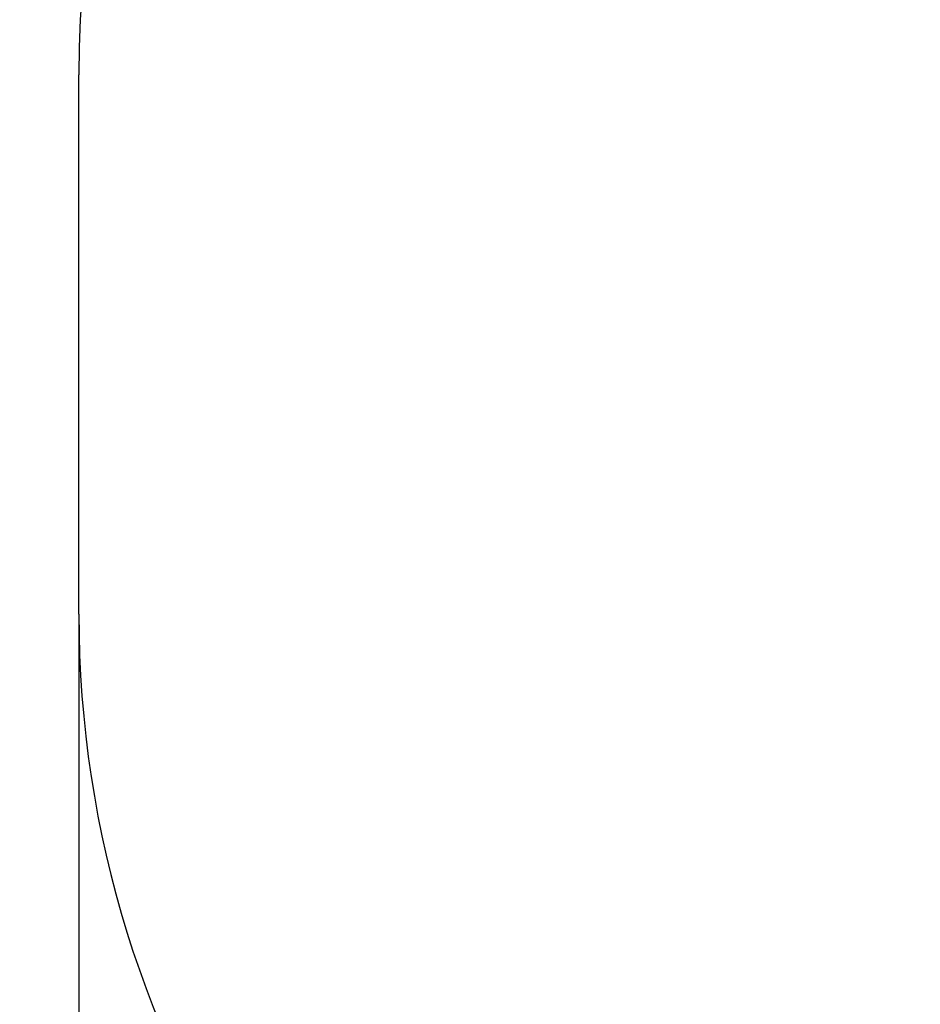
# Model space of a CAD drawing. Units: millimetres. Extents: x 3 to 179, y 12 to 161.
# Drawn here: x 35 to 48, y 84 to 98 of the extents above; entities that cross this region are included whole.
import ezdxf

# ---------------------------------------------------------------- set-up
doc = ezdxf.new("R2010")
doc.units = ezdxf.units.MM
doc.header["$PDSIZE"] = -1
doc.linetypes.add('SLD-Сплошная', pattern=[0])
doc.layers.add('ПРИМЕЧАНИЯ', color=7, linetype='SLD-Сплошная')
doc.styles.get("Standard").update_dxf_attribs({"font": 'isocpeui.ttf'})
doc.dimstyles.new('ISO-25', dxfattribs={"dimtxt": 2.5, "dimasz": 2.5, "dimexe": 1.25, "dimexo": 0.625, "dimtad": 1, "dimtxsty": 'Standard', "dimcen": 2.5, "dimadec": 0, "dimazin": 0, "dimtfac": 1, "dimtmove": 0, "dimatfit": 3, "dimfxl": 1, "dimarcsym": 0})

# ---------------------------------------------------------------- blocks, each defined once
blk = doc.blocks.new('*D36')
at = {"color": 0, "lineweight": -2, "transparency": 16777216}
for p, q in [((178.701, 90.777), (178.701, 12.404)), ((35.904, 89.747), (35.904, 12.404)), ((38.904, 13.404), (175.701, 13.404))]:
    blk.add_line(p, q, dxfattribs=at)
at = {"color": 0, "transparency": 16777216}
for points in [[(38.904, 13.904), (38.904, 12.904), (35.904, 13.404)], [(175.701, 13.904), (175.701, 12.904), (178.701, 13.404)]]:
    blk.add_solid(points, dxfattribs=at)
at = {"layer": 'Defpoints', "color": 0, "transparency": 16777216}
for p in [(178.701, 90.777), (35.904, 89.747), (178.701, 13.404)]:
    blk.add_point(p, dxfattribs=at)
at = {"color": 0, "transparency": 16777216, "insert": (107.302, 17.904), "char_height": 3, "attachment_point": 5}
blk.add_mtext('14280', dxfattribs=at)
blk = doc.blocks.new('*D37')
at = {"color": 0, "lineweight": -2, "transparency": 16777216}
for p, q in [((72.754, 161.055), (8.649, 161.055)), ((9.649, 42.549), (9.649, 158.055)), ((138.298, 39.549), (8.649, 39.549))]:
    blk.add_line(p, q, dxfattribs=at)
at = {"color": 0, "transparency": 16777216}
for points in [[(9.149, 158.055), (10.149, 158.055), (9.649, 161.055)], [(9.149, 42.549), (10.149, 42.549), (9.649, 39.549)]]:
    blk.add_solid(points, dxfattribs=at)
at = {"layer": 'Defpoints', "color": 0, "transparency": 16777216}
for p in [(9.649, 161.055), (72.754, 161.055), (138.298, 39.549)]:
    blk.add_point(p, dxfattribs=at)
at = {"color": 0, "transparency": 16777216, "insert": (5.149, 100.302), "char_height": 3, "attachment_point": 5, "rotation": 90}
blk.add_mtext('12151', dxfattribs=at)
blk = doc.blocks.new('*D42')
at = {"color": 0, "lineweight": -2, "transparency": 16777216}
for p, q in [((72.804, 141.055), (22.174, 141.055)), ((23.174, 138.055), (23.174, 58.564)), ((132.249, 55.564), (22.174, 55.564))]:
    blk.add_line(p, q, dxfattribs=at)
at = {"color": 0, "transparency": 16777216}
for points in [[(22.674, 138.055), (23.674, 138.055), (23.174, 141.055)], [(22.674, 58.564), (23.674, 58.564), (23.174, 55.564)]]:
    blk.add_solid(points, dxfattribs=at)
at = {"layer": 'Defpoints', "color": 0, "transparency": 16777216}
for p in [(72.804, 141.055), (23.174, 55.564), (132.249, 55.564)]:
    blk.add_point(p, dxfattribs=at)
at = {"color": 0, "transparency": 16777216, "insert": (18.674, 98.31), "char_height": 3, "attachment_point": 5, "rotation": 90}
blk.add_mtext('8549', dxfattribs=at)

msp = doc.modelspace()

# ---------------------------------------------------------------- linework, layer by layer
at = {"layer": 'ПРИМЕЧАНИЯ', "color": 251, "true_color": 0x636466}
msp.add_line((35.904, 89.747), (35.904, 97.267), dxfattribs=at)
for centre, start, end in [((50.904, 97.267), 90, 180), ((50.904, 89.747), 180, 248.065)]:
    msp.add_arc(centre, 15, start, end, dxfattribs=at)

# ---------------------------------------------------------------- dimensions: what is measured, and where the dimension line sits
at = {"color": 251, "true_color": 0x636466}
dim = msp.add_linear_dim(base=(9.649, 161.055), p1=(138.298, 39.549), p2=(72.754, 161.055), angle=90, dimstyle='ISO-25', override={"dimtxt": 3, "dimasz": 3, "dimexe": 1, "dimexo": 0, "dimgap": 3, "dimtoh": 1, "dimdec": 0, "dimlfac": 100, "dimzin": 0, "dimadec": 2, "dimtdec": 3, "dimtzin": 0}, dxfattribs=at)
dim.commit()
dim.dimension.update_dxf_attribs({"geometry": '*D37', "text_midpoint": (9.649, 100.302), "dimtype": 160})
dim = msp.add_linear_dim(base=(23.174, 55.564), p1=(72.804, 141.055), p2=(132.249, 55.564), angle=90, dimstyle='ISO-25', override={"dimtxt": 3, "dimasz": 3, "dimexe": 1, "dimexo": 0, "dimgap": 3, "dimtih": 0, "dimtoh": 1, "dimdec": 0, "dimlfac": 100, "dimzin": 0, "dimadec": 2, "dimtdec": 3, "dimtzin": 0})
dim.commit()
dim.dimension.update_dxf_attribs({"geometry": '*D42', "text_midpoint": (18.674, 98.31)})
dim = msp.add_linear_dim(base=(178.701, 13.404), p1=(35.904, 89.747), p2=(178.701, 90.777), dimstyle='ISO-25', override={"dimtxt": 3, "dimasz": 3, "dimexe": 1, "dimexo": 0, "dimgap": 3, "dimtih": 1, "dimtoh": 1, "dimdec": 0, "dimlfac": 100, "dimzin": 0, "dimadec": 2, "dimtdec": 3, "dimtzin": 0}, dxfattribs=at)
dim.commit()
dim.dimension.update_dxf_attribs({"geometry": '*D36', "text_midpoint": (107.302, 17.904)})

doc.saveas('drawing.dxf')
